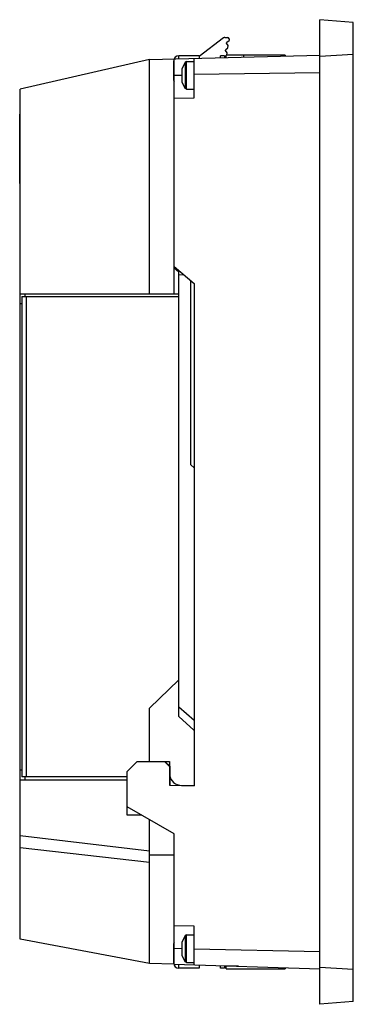
# Model space of a CAD drawing. Units: millimetres. Extents: x 52 to 119, y 19 to 218.
import ezdxf

# ---------------------------------------------------------------- set-up
doc = ezdxf.new("R2010")
doc.units = ezdxf.units.MM
doc.header["$LTSCALE"] = 15.405737
doc.layers.get('0').update_dxf_attribs({"linetype": 'CONTINUOUS'})

msp = doc.modelspace()

# ---------------------------------------------------------------- linework, layer by layer
at = {"color": 7, "linetype": 'Continuous'}
for p, q in [((112.72, 19.24), (112.72, 217.68)), ((119.42, 217.14), (112.72, 217.68)), ((119.42, 19.78), (119.42, 217.14)), ((93.29, 214.01), (88.42, 210.27)), ((93.59, 214.11), (94.12, 214.11)), ((93.94, 212.96), (93.97, 213.16)), ((94.28, 212.51), (93.94, 212.96)), ((93.97, 213.16), (94.42, 213.51)), ((94.21, 212.02), (94.28, 212.51)), ((94.42, 213.81), (94.42, 213.51)), ((78.42, 209.63), (112.71, 210.51)), ((84.32, 209.78), (84.32, 210.41)), ((88.42, 210.41), (84.32, 210.41)), ((88.42, 210.41), (88.42, 209.89)), ((92.72, 210), (92.72, 210.41)), ((93.52, 210.41), (92.72, 210.41)), ((93.52, 210.41), (93.52, 210.02)), ((93.73, 211.48), (93.76, 211.68)), ((94.08, 211.02), (93.73, 211.48)), ((93.76, 211.68), (94.21, 212.02)), ((93.82, 209.91), (93.82, 210.51)), ((105.72, 210.51), (93.82, 210.51)), ((94, 210.51), (94.08, 211.02)), ((97.32, 210.51), (97.32, 210.12)), ((105.72, 210.51), (105.72, 210.33)), ((119.42, 210.64), (112.72, 210.23)), ((78.42, 209.63), (52.42, 203.71)), ((78.42, 162.46), (78.42, 209.63)), ((83.32, 205.41), (83.32, 209.41)), ((83.42, 162.46), (83.42, 209.76)), ((85.59, 209.12), (85.02, 207.85)), ((85.84, 209.26), (85.59, 209.12)), ((85.59, 209.12), (85.59, 203.8)), ((85.84, 203.66), (85.84, 209.26)), ((85.84, 209.26), (87.42, 209.26)), ((87.42, 201.91), (87.42, 209.86)), ((83.42, 206.5), (85.02, 206.52)), ((85.02, 205.07), (85.02, 207.85)), ((87.42, 206.73), (112.72, 207.02)), ((85.59, 203.8), (85.02, 205.07)), ((52.42, 32.34), (52.42, 203.71)), ((85.84, 203.66), (85.59, 203.8)), ((85.84, 203.66), (87.42, 203.66)), ((83.42, 201.87), (87.42, 201.91)), ((52.32, 184.66), (52.32, 198.66)), ((52.42, 198.66), (52.32, 198.66)), ((52.32, 197.67), (52.42, 197.67)), ((52.42, 185.71), (52.32, 185.71)), ((52.32, 184.66), (52.42, 184.66)), ((83.42, 167.91), (87.42, 164.5)), ((83.42, 167.67), (84.32, 166.83)), ((84.32, 77.27), (84.32, 167.15)), ((85.34, 166.27), (84.32, 166.19)), ((86.77, 127.98), (86.77, 165.05)), ((87.42, 164.5), (87.42, 63.27)), ((52.42, 162.46), (84.32, 162.46)), ((52.72, 161.86), (52.72, 65.06)), ((52.72, 161.86), (84.32, 161.86)), ((53.42, 161.86), (53.42, 162.46)), ((53.67, 65.06), (53.67, 161.86)), ((52.42, 160.46), (52.72, 160.46)), ((86.77, 127.98), (87.42, 127.34)), ((84.32, 84.66), (78.42, 78.95)), ((78.42, 68.16), (78.42, 78.95)), ((84.32, 79.18), (87.42, 76.48)), ((87.37, 74.5), (84.32, 77.27)), ((75.92, 68.16), (73.92, 66.16)), ((75.97, 68.16), (73.94, 66.13)), ((75.97, 68.16), (82.42, 68.16)), ((82.46, 67.16), (81.44, 68.16)), ((81.53, 68.16), (82.56, 67.16)), ((82.42, 68.16), (82.42, 67.3)), ((52.72, 66.46), (52.42, 66.46)), ((73.94, 59.06), (73.94, 66.13)), ((82.56, 67.16), (82.46, 67.16)), ((82.46, 67.16), (82.46, 63.38)), ((82.56, 63.38), (82.56, 67.16)), ((52.42, 64.46), (73.92, 64.46)), ((73.92, 65.06), (52.72, 65.06)), ((53.42, 64.46), (53.42, 65.06)), ((82.46, 63.38), (87.42, 63.27)), ((84.87, 63.36), (87.42, 63.36)), ((73.92, 57.36), (73.92, 59.06)), ((83.42, 53.59), (73.94, 59.06)), ((76.89, 57.36), (73.92, 57.36)), ((78.42, 27.46), (78.42, 56.48)), ((83.42, 27.31), (83.42, 53.59)), ((78.42, 50.07), (52.42, 53.16)), ((78.42, 47.79), (52.42, 50.79)), ((78.42, 49.36), (83.42, 49.36)), ((87.42, 35.01), (83.42, 35.05)), ((87.42, 27.18), (87.42, 35.01)), ((78.42, 27.46), (52.42, 32.34)), ((85.59, 33.12), (85.02, 31.85)), ((85.02, 29.07), (85.02, 31.85)), ((85.84, 33.26), (85.59, 33.12)), ((85.59, 33.12), (85.59, 27.8)), ((85.84, 33.26), (87.42, 33.26)), ((85.84, 27.66), (85.84, 33.26)), ((83.32, 27.51), (83.32, 31.51)), ((85.02, 30.49), (83.42, 30.45)), ((87.42, 30.4), (112.72, 29.91)), ((85.59, 27.8), (85.02, 29.07)), ((85.84, 27.66), (85.59, 27.8)), ((83.31, 27.31), (78.42, 27.46)), ((83.42, 27.31), (112.71, 26.41)), ((84.32, 26.51), (84.32, 27.28)), ((88.42, 26.51), (84.32, 26.51)), ((85.84, 27.66), (87.42, 27.66)), ((88.42, 27.15), (88.42, 26.51)), ((92.72, 26.51), (92.72, 27.02)), ((93.52, 26.51), (92.72, 26.51)), ((93.52, 27), (93.52, 26.51)), ((93.82, 26.41), (93.82, 27.02)), ((96.3, 26.91), (93.82, 26.91)), ((93.82, 26.41), (105.72, 26.41)), ((105.72, 26.62), (105.72, 26.41)), ((119.42, 26.28), (112.72, 26.68)), ((119.42, 19.78), (112.72, 19.24))]:
    msp.add_line(p, q, dxfattribs=at)
for centre, radius, start, end in [((94.12, 213.81), 0.3, 0.0205, 89.9795), ((84.32, 209.41), 1, 90, 180), ((84.32, 205.41), 1, 180, 195.364), ((84.87, 65.82), 2.46, 189.1835, 270), ((84.32, 31.51), 1, 164.636, 180), ((84.32, 27.51), 1, 180, 270)]:
    msp.add_arc(centre, radius, start, end, dxfattribs=at)
msp.add_open_spline([(93.59, 214.11), (93.48, 214.11), (93.37, 214.07), (93.29, 214.01)], degree=3, dxfattribs=at)

doc.saveas('drawing.dxf')
